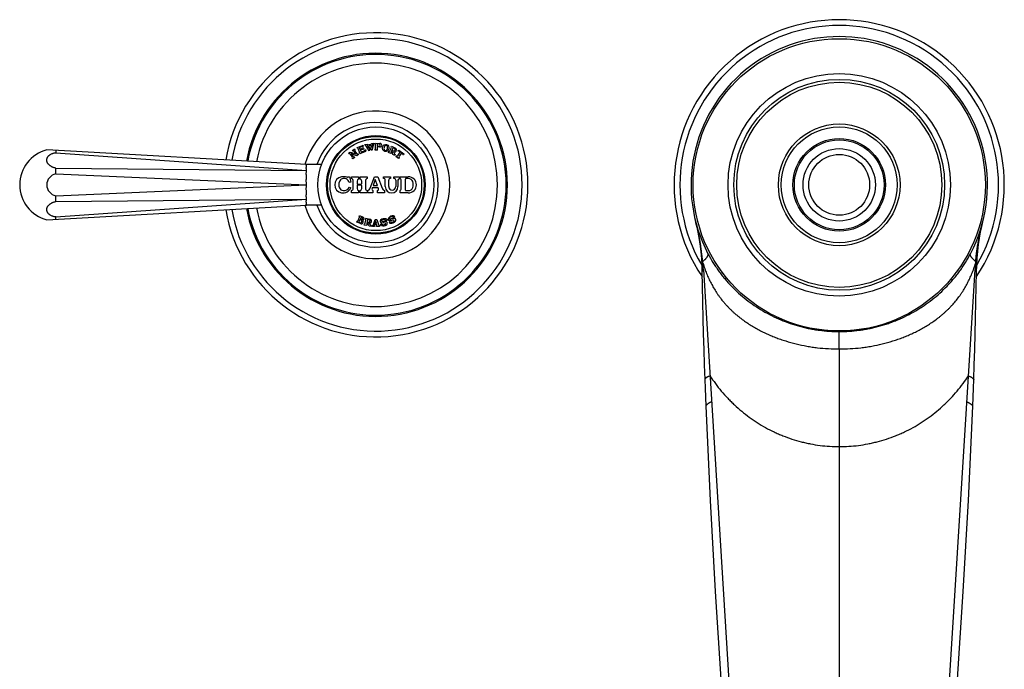
# Model space of a CAD drawing. Units: inches. Extents: x -0.5 to 22.6, y 1.9 to 13.1.
# Drawn here: x -0.5 to 8, y 7.5 to 13.1 of the extents above; entities that cross this region are included whole.
import ezdxf

# ---------------------------------------------------------------- set-up
doc = ezdxf.new("R2010")
doc.units = ezdxf.units.IN
doc.header["$LTSCALE"] = 1.21
doc.header["$MEASUREMENT"] = 0
doc.layers.get('0').update_dxf_attribs({"linetype": 'CONTINUOUS'})

msp = doc.modelspace()

# ---------------------------------------------------------------- linework, layer by layer
at = {"color": 7, "linetype": 'Continuous'}
for p, q in [((2.4041, 11.9853), (2.4422, 12.0007)), ((2.4064, 11.9798), (2.4041, 11.9853)), ((2.4465, 11.9928), (2.4253, 11.9842)), ((2.4588, 11.9995), (2.4558, 11.9943)), ((2.4705, 12.0105), (2.4962, 12.0146)), ((2.4715, 12.0046), (2.4705, 12.0105)), ((2.5054, 11.9553), (2.4771, 12.002)), ((2.4933, 12.0003), (2.5052, 11.9807)), ((2.4962, 12.0146), (2.4972, 12.0087)), ((2.5052, 11.9807), (2.5129, 12.0135)), ((2.5131, 11.9881), (2.5054, 11.9553)), ((2.5129, 12.0135), (2.5303, 11.9847)), ((2.5305, 11.9593), (2.5131, 11.9881)), ((2.5284, 12.0197), (2.5466, 12.0226)), ((2.5293, 12.0138), (2.5284, 12.0197)), ((2.5303, 11.9847), (2.5356, 12.007)), ((2.543, 12.0125), (2.5305, 11.9593)), ((2.5466, 12.0226), (2.5475, 12.0167)), ((2.56, 12.0165), (2.5602, 12.0225)), ((2.5602, 12.0225), (2.6002, 12.0208)), ((2.5612, 11.9766), (2.5628, 12.0112)), ((2.5758, 11.9888), (2.5752, 11.976)), ((2.5769, 12.0145), (2.5762, 11.9971)), ((2.5988, 11.9888), (2.5768, 11.9897)), ((2.5771, 11.996), (2.5924, 11.9954)), ((2.5932, 12.0147), (2.578, 12.0154)), ((2.6968, 11.9912), (2.6995, 11.9966)), ((2.6995, 11.9966), (2.7336, 11.9799)), ((1.9646, 11.838), (-0.2759, 11.9655)), ((-0.1974, 11.961), (-0.1974, 11.9402)), ((-0.1974, 11.9402), (1.9646, 11.7867)), ((2.3293, 11.9358), (2.3431, 11.9458)), ((2.3334, 11.9301), (2.3293, 11.9358)), ((2.3431, 11.9458), (2.3939, 11.9303)), ((2.3607, 11.9062), (2.3461, 11.9262)), ((2.3509, 11.9298), (2.3655, 11.9097)), ((2.4017, 11.9143), (2.3509, 11.9298)), ((2.3625, 11.9599), (2.3803, 11.9728)), ((2.3666, 11.9542), (2.3625, 11.9599)), ((2.3823, 11.9002), (2.3646, 11.8872)), ((2.3782, 11.9058), (2.3823, 11.9002)), ((2.3939, 11.9303), (2.3793, 11.9503)), ((2.3803, 11.9728), (2.3844, 11.9671)), ((2.3841, 11.9539), (2.3987, 11.9338)), ((2.4155, 11.9243), (2.4017, 11.9143)), ((2.4241, 11.944), (2.4111, 11.9761)), ((2.4114, 11.9299), (2.4155, 11.9243)), ((2.4266, 11.9297), (2.4232, 11.938)), ((2.4236, 11.9803), (2.427, 11.9719)), ((2.4748, 11.9492), (2.4266, 11.9297)), ((2.4296, 11.9708), (2.4481, 11.9783)), ((2.4322, 11.9589), (2.4364, 11.9487)), ((2.4487, 11.9688), (2.4339, 11.9628)), ((2.4403, 11.9471), (2.4579, 11.9542)), ((2.454, 11.982), (2.4568, 11.9808)), ((2.4568, 11.9808), (2.4599, 11.9733)), ((2.4599, 11.9733), (2.4587, 11.9705)), ((2.471, 11.966), (2.477, 11.9652)), ((2.477, 11.9652), (2.4748, 11.9492)), ((2.5576, 11.9626), (2.558, 11.9715)), ((2.5776, 11.9617), (2.5576, 11.9626)), ((2.5776, 11.9617), (2.578, 11.9707)), ((2.6732, 11.9427), (2.6771, 11.9508)), ((2.6947, 11.9321), (2.6732, 11.9427)), ((2.6862, 11.9569), (2.6976, 11.9802)), ((2.6987, 11.9402), (2.6947, 11.9321)), ((2.7, 11.9554), (2.6979, 11.9512)), ((2.7036, 11.9547), (2.7013, 11.9559)), ((2.7129, 11.9818), (2.7036, 11.9628)), ((2.704, 11.9614), (2.7147, 11.9562)), ((2.7118, 11.9238), (2.7042, 11.9541)), ((2.7271, 11.9164), (2.7118, 11.9238)), ((2.7249, 11.9771), (2.7142, 11.9823)), ((2.7157, 11.9488), (2.7262, 11.9292)), ((2.731, 11.9245), (2.7271, 11.9164)), ((2.7384, 11.9066), (2.7439, 11.9137)), ((2.7589, 11.8906), (2.7384, 11.9066)), ((2.756, 11.9185), (2.7757, 11.9438)), ((2.7569, 11.9579), (2.7643, 11.9625)), ((2.7574, 11.9539), (2.7569, 11.9579)), ((2.7643, 11.9625), (2.8069, 11.9292)), ((2.786, 11.9358), (2.7662, 11.9105)), ((2.7756, 11.9452), (2.7682, 11.9509)), ((2.7947, 11.9302), (2.7874, 11.936)), ((2.8042, 11.921), (2.8002, 11.9205)), ((2.8069, 11.9292), (2.8042, 11.921)), ((2.0964, 11.838), (1.9646, 11.838)), ((2.3646, 11.8872), (2.3604, 11.8929)), ((2.7644, 11.8977), (2.7589, 11.8906)), ((-0.1974, 11.8072), (1.9646, 11.7867)), ((-0.1974, 11.757), (-0.1974, 11.8072)), ((-0.1974, 11.757), (1.9646, 11.663)), ((2.3216, 11.733), (2.3366, 11.733)), ((2.3366, 11.733), (2.3496, 11.6871)), ((2.3546, 11.718), (2.3546, 11.733)), ((2.3546, 11.733), (2.4146, 11.733)), ((2.4146, 11.733), (2.4146, 11.7123)), ((2.4296, 11.7123), (2.4296, 11.733)), ((2.4296, 11.733), (2.4896, 11.733)), ((2.4896, 11.733), (2.4896, 11.718)), ((2.5161, 11.6341), (2.5521, 11.733)), ((2.5521, 11.733), (2.5821, 11.733)), ((2.5821, 11.733), (2.6181, 11.6341)), ((2.6296, 11.718), (2.6296, 11.733)), ((2.6296, 11.733), (2.6916, 11.733)), ((2.6916, 11.733), (2.6916, 11.718)), ((2.7196, 11.718), (2.7196, 11.733)), ((2.7196, 11.733), (2.7696, 11.733)), ((2.7696, 11.733), (2.7696, 11.716)), ((2.7746, 11.718), (2.7746, 11.733)), ((2.7746, 11.733), (2.8446, 11.733)), ((-0.1974, 11.569), (1.9646, 11.663)), ((2.3496, 11.6871), (2.3351, 11.683)), ((2.3691, 11.6322), (2.3691, 11.6937)), ((2.4021, 11.6937), (2.4021, 11.6737)), ((2.4021, 11.655), (2.4021, 11.6322)), ((2.4071, 11.6687), (2.4371, 11.6687)), ((2.4371, 11.66), (2.4071, 11.66)), ((2.4421, 11.6737), (2.4421, 11.6937)), ((2.4421, 11.6322), (2.4421, 11.655)), ((2.4751, 11.6937), (2.4751, 11.6322)), ((2.5591, 11.7084), (2.5407, 11.658)), ((2.5407, 11.658), (2.5774, 11.658)), ((2.5774, 11.658), (2.5591, 11.7084)), ((2.6456, 11.648), (2.6456, 11.702)), ((2.6756, 11.648), (2.6756, 11.702)), ((2.7356, 11.702), (2.7356, 11.648)), ((2.7556, 11.702), (2.7556, 11.648)), ((2.7826, 11.6262), (2.7826, 11.7047)), ((2.8196, 11.618), (2.8196, 11.713)), ((2.8446, 11.718), (2.8246, 11.718)), ((-0.1974, 11.5187), (-0.1974, 11.569)), ((2.336, 11.643), (2.3496, 11.6365)), ((2.3546, 11.593), (2.3546, 11.613)), ((2.4146, 11.593), (2.3546, 11.593)), ((2.4146, 11.6137), (2.4146, 11.593)), ((2.4296, 11.593), (2.4296, 11.6137)), ((2.4896, 11.593), (2.4296, 11.593)), ((2.4896, 11.613), (2.4896, 11.593)), ((2.4946, 11.593), (2.4946, 11.613)), ((2.5396, 11.593), (2.4946, 11.593)), ((2.5335, 11.638), (2.5313, 11.6319)), ((2.5847, 11.638), (2.5335, 11.638)), ((2.5396, 11.613), (2.5396, 11.593)), ((2.5786, 11.593), (2.5786, 11.613)), ((2.6396, 11.593), (2.5786, 11.593)), ((2.5869, 11.6319), (2.5847, 11.638)), ((2.6396, 11.613), (2.6396, 11.593)), ((2.7746, 11.593), (2.7746, 11.613)), ((2.8446, 11.593), (2.7746, 11.593)), ((2.8246, 11.613), (2.8446, 11.613)), ((-0.2759, 11.3605), (1.9646, 11.488)), ((-0.1974, 11.5187), (1.9646, 11.5392)), ((-0.1974, 11.3858), (1.9646, 11.5392)), ((2.0964, 11.488), (1.9646, 11.488)), ((2.4218, 11.3916), (2.4243, 11.397)), ((2.4243, 11.397), (2.454, 11.3838)), ((2.722, 11.3964), (2.7261, 11.3819)), ((-0.1974, 11.3649), (-0.1974, 11.3858)), ((2.3999, 11.3422), (2.4035, 11.3504)), ((2.4312, 11.3283), (2.3999, 11.3422)), ((2.4108, 11.3545), (2.4237, 11.3834)), ((2.4268, 11.3609), (2.4187, 11.3426)), ((2.4197, 11.34), (2.4279, 11.3363)), ((2.4377, 11.3582), (2.4294, 11.3619)), ((2.437, 11.3837), (2.4309, 11.37)), ((2.4319, 11.3674), (2.4378, 11.3647)), ((2.4455, 11.3821), (2.4396, 11.3847)), ((2.4643, 11.3162), (2.4662, 11.325)), ((2.4878, 11.3112), (2.4643, 11.3162)), ((2.4735, 11.3332), (2.4789, 11.3586)), ((2.4755, 11.3691), (2.4768, 11.3749)), ((2.4768, 11.3749), (2.5139, 11.367)), ((2.4872, 11.3351), (2.4862, 11.3305)), ((2.4896, 11.3201), (2.4878, 11.3112)), ((2.4909, 11.3353), (2.4884, 11.3358)), ((2.4933, 11.3638), (2.4889, 11.3431)), ((2.4897, 11.3419), (2.5013, 11.3395)), ((2.5063, 11.3073), (2.4916, 11.3348)), ((2.5062, 11.3621), (2.4945, 11.3646)), ((2.504, 11.3325), (2.519, 11.316)), ((2.523, 11.3038), (2.5063, 11.3073)), ((2.5248, 11.3126), (2.523, 11.3038)), ((2.5346, 11.303), (2.5346, 11.312)), ((2.5438, 11.321), (2.5591, 11.363)), ((2.5505, 11.322), (2.5497, 11.3197)), ((2.5732, 11.322), (2.5505, 11.322)), ((2.5536, 11.312), (2.5536, 11.303)), ((2.5618, 11.353), (2.5538, 11.331)), ((2.5538, 11.331), (2.5699, 11.331)), ((2.5591, 11.363), (2.5721, 11.363)), ((2.5699, 11.331), (2.5618, 11.353)), ((2.5701, 11.303), (2.5701, 11.312)), ((2.5721, 11.363), (2.5873, 11.321)), ((2.574, 11.3197), (2.5732, 11.322)), ((2.5966, 11.312), (2.5966, 11.303)), ((2.6078, 11.3266), (2.6138, 11.3269)), ((2.6086, 11.3116), (2.6078, 11.3266)), ((2.6588, 11.3528), (2.6528, 11.3525)), ((2.658, 11.3678), (2.6588, 11.3528)), ((2.6823, 11.345), (2.6881, 11.3466)), ((2.6865, 11.3305), (2.6823, 11.345)), ((2.7261, 11.3819), (2.7204, 11.3803)), ((5.3221, 11.3574), (5.3224, 11.356)), ((5.324, 11.3495), (5.324, 11.3494)), ((5.3274, 11.3364), (5.328, 11.3341)), ((7.8002, 11.3307), (7.8011, 11.3342)), ((7.8007, 11.3305), (7.8029, 11.34)), ((7.8029, 11.34), (7.805, 11.3488)), ((7.8074, 11.3587), (7.8071, 11.3576)), ((2.5536, 11.303), (2.5346, 11.303)), ((2.5966, 11.303), (2.5701, 11.303)), ((5.3919, 10.9336), (5.7729, 4.7764)), ((7.3562, 4.7764), (7.7372, 10.9337))]:
    msp.add_line(p, q, dxfattribs=at)
at = {"color": 9, "linetype": 'Continuous'}
for q in [(6.5646, 10.3964), (6.5646, 2.0835)]:
    msp.add_line((6.5646, 10.2465), q, dxfattribs=at)
at = {"color": 7, "linetype": 'Continuous'}
for points in [[(5.3224, 11.356), (5.3389, 11.2822), (5.3527, 11.2078), (5.3636, 11.1329), (5.3718, 11.0577), (5.3771, 10.9822), (5.3796, 10.9084)], [(7.7495, 10.9084), (7.7514, 10.9695), (7.7552, 11.031), (7.7606, 11.0904), (7.7674, 11.1476), (7.7756, 11.2026), (7.7849, 11.2552), (7.7949, 11.3047), (7.8008, 11.3305)], [(7.805, 11.3488), (7.8069, 11.3565), (7.8071, 11.3575)], [(5.3796, 10.9084), (5.3816, 10.79), (5.3843, 10.6507), (5.3874, 10.513), (5.3909, 10.3771), (5.3947, 10.243), (5.3988, 10.111), (5.4032, 9.9829)], [(7.7259, 9.9829), (7.7303, 10.1108), (7.7344, 10.2427), (7.7382, 10.3767), (7.7417, 10.5125), (7.7448, 10.6501), (7.7475, 10.7893), (7.7495, 10.9084)], [(5.4032, 9.9829), (5.406, 9.9081), (5.409, 9.8298), (5.4121, 9.7516)], [(7.717, 9.7516), (7.7202, 9.8297), (7.7232, 9.908), (7.7259, 9.9829)], [(5.4121, 9.7516), (5.4498, 8.9394), (5.4941, 8.1537), (5.5424, 7.397), (5.5929, 6.6696), (5.6439, 5.9709), (5.6941, 5.3004), (5.7423, 4.6588)], [(7.3869, 4.6588), (7.435, 5.3002), (7.4852, 5.9708), (7.5362, 6.6694), (7.5867, 7.3969), (7.6351, 8.1536), (7.6793, 8.9392), (7.717, 9.7516)]]:
    msp.add_lwpolyline(points, dxfattribs=at)
at = {"color": 9, "linetype": 'Continuous'}
for centre, radius in [((6.5646, 11.663), 1.2612), ((6.5646, 11.663), 0.91), ((6.5646, 11.663), 0.525), ((2.5646, 11.663), 0.3951), ((6.5646, 11.663), 0.3875)]:
    msp.add_circle(centre, radius, dxfattribs=at)
at = {"color": 7, "linetype": 'Continuous'}
for centre, radius in [((6.5646, 11.663), 0.96), ((6.5646, 11.663), 0.885), ((2.5646, 11.663), 0.5), ((6.5646, 11.663), 0.5), ((2.5646, 11.663), 0.425), ((2.5646, 11.663), 0.4175), ((6.5646, 11.663), 0.4), ((6.5646, 11.663), 0.3125), ((6.5646, 11.663), 0.2625)]:
    msp.add_circle(centre, radius, dxfattribs=at)
for centre, radius, start, end in [((6.5646, 11.663), 1.425, 326.23137, 213.76861), ((6.5646, 11.663), 1.375, 329.69051, 210.29357), ((2.5646, 11.663), 1.3125, 189.40948, 170.59052), ((2.5646, 11.663), 1.2625, 189.65427, 170.34573), ((6.5646, 11.663), 1.2795, 332.31906, 207.68097), ((2.5646, 11.663), 1.125, 190.44025, 169.55975), ((2.5646, 11.663), 1.05, 190.95612, 169.04388), ((2.5646, 11.663), 0.6375, 196.00547, 163.99453), ((2.5646, 11.663), 0.5375, 199.00962, 160.99038), ((2.4493, 11.9831), 0.019, 59.97987, 112), ((2.4548, 11.9724), 0.022, 87.38002, 112), ((2.4723, 11.9991), 0.00554, 31.2095, 99), ((2.498, 12.0032), 0.00554, 99, 211.2095), ((2.5302, 12.0083), 0.00554, 346.7905, 99), ((2.5484, 12.0112), 0.00554, 99, 166.7905), ((2.5568, 12.0114), 0.006, 357.5, 57.5), ((2.5768, 11.9887), 0.001, 87.5, 177.5), ((2.5772, 11.997), 0.001, 177.5, 267.5), ((2.5779, 12.0144), 0.001, 87.5, 177.5), ((2.5928, 12.0051), 0.00969, 267.5, 87.5), ((2.5995, 12.0048), 0.016, 267.5, 87.5), ((2.6877, 11.985), 0.011, 334, 34), ((-0.1974, 11.663), 0.3125, 104.53985, 255.46015), ((2.3372, 11.9198), 0.011, 36, 110.17338), ((2.3518, 11.8997), 0.011, 321.82662, 36), ((2.3744, 11.9161), 0.011, 216, 290.17338), ((2.3704, 11.9439), 0.011, 36, 110.17338), ((2.393, 11.9603), 0.011, 141.82662, 216), ((2.4076, 11.9402), 0.011, 216, 290.17338), ((2.4055, 11.9738), 0.006, 22, 82), ((2.4185, 11.9417), 0.006, 322, 22), ((2.4264, 11.9814), 0.003, 112, 202), ((2.4288, 11.9727), 0.002, 202, 292), ((2.435, 11.9601), 0.003, 112, 202), ((2.4391, 11.9499), 0.003, 202, 292), ((2.4455, 11.9848), 0.007, 292, 328.8699), ((2.4532, 11.9577), 0.012, 75.1301, 112), ((2.4532, 11.9801), 0.002, 67, 148.8699), ((2.4568, 11.9712), 0.002, 255.1301, 337), ((2.4481, 11.9783), 0.026, 292, 331.71514), ((2.5553, 11.9769), 0.006, 297.5, 357.5), ((2.5812, 11.9757), 0.006, 177.5, 237.5), ((2.6763, 11.9617), 0.011, 274, 334), ((2.7078, 11.9464), 0.011, 154, 214), ((2.7009, 11.955), 0.001, 64, 154), ((2.7045, 11.9623), 0.001, 154, 244), ((2.7032, 11.9538), 0.001, 14.1778, 64), ((2.7138, 11.9814), 0.001, 64, 154), ((2.7198, 11.9666), 0.0116, 244, 64), ((2.7257, 11.9638), 0.018, 236.01644, 64), ((2.7359, 11.9343), 0.011, 208.06052, 244), ((2.7458, 11.9265), 0.013, 262, 322), ((2.7592, 11.9394), 0.0147, 52, 97), ((2.7765, 11.9025), 0.013, 142, 202), ((2.7749, 11.9444), 0.001, 322, 52), ((2.7868, 11.9352), 0.001, 52, 142), ((2.7857, 11.9187), 0.0147, 7, 52), ((-0.1804, 11.663), 0.0955, 100.27242, 180.04051), ((2.2793, 11.6628), 0.0697, 100.01729, 259.98271), ((2.2846, 11.633), 0.1, 72.24721, 100.01729), ((2.3166, 11.733), 0.005, 252.24721, 360), ((2.8446, 11.663), 0.07, 270, 90), ((-0.1804, 11.6629), 0.0955, 179.95948, 259.72758), ((2.3146, 11.6643), 0.07, 157.82749, 202.17251), ((2.2903, 11.6742), 0.0438, 65.84028, 157.82749), ((2.2883, 11.6697), 0.0487, 15.80899, 65.84028), ((2.3416, 11.6937), 0.0275, 0, 61.7976), ((2.4221, 11.6937), 0.02, 112.02431, 180), ((2.4071, 11.6737), 0.005, 180, 270), ((2.4071, 11.655), 0.005, 90, 180), ((2.4221, 11.6937), 0.02, 0, 67.97569), ((2.4371, 11.6737), 0.005, 270, 360), ((2.4371, 11.655), 0.005, 0, 90), ((2.5026, 11.6937), 0.0275, 118.2024, 180), ((2.6296, 11.702), 0.016, 0, 90), ((2.7006, 11.648), 0.055, 180, 360), ((2.6916, 11.702), 0.016, 90, 180), ((2.7056, 11.648), 0.03, 180, 360), ((2.7196, 11.702), 0.016, 0, 90), ((2.7696, 11.702), 0.014, 90, 180), ((2.7676, 11.7047), 0.015, 0, 62.18186), ((2.8246, 11.713), 0.005, 90, 180), ((2.8446, 11.678), 0.04, 18.20996, 90), ((2.8066, 11.6655), 0.08, 341.79004, 18.20996), ((2.2868, 11.653), 0.04, 202.17251, 263.37358), ((2.2805, 11.6696), 0.0766, 259.98271, 334.42037), ((2.2883, 11.6658), 0.0529, 263.37358, 334.42037), ((2.3491, 11.6322), 0.02, 285.96201, 360), ((2.4221, 11.6322), 0.02, 180, 247.97569), ((2.4221, 11.6322), 0.02, 292.02431, 360), ((2.4951, 11.6322), 0.02, 180, 254.03799), ((2.4832, 11.6461), 0.035, 288.96605, 340), ((2.5454, 11.6268), 0.015, 160, 247.31092), ((2.5728, 11.6268), 0.015, 292.68908, 20), ((2.6509, 11.6461), 0.035, 200, 251.03395), ((2.7676, 11.6262), 0.015, 297.81814, 360), ((2.8246, 11.618), 0.005, 180, 270), ((2.8446, 11.653), 0.04, 270, 341.79004), ((2.4173, 11.3862), 0.007, 336, 49.39845), ((2.7129, 11.347), 0.049, 85.2069, 144.7931), ((2.7181, 11.4098), 0.014, 265.2069, 286), ((2.4044, 11.3574), 0.007, 262.60155, 336), ((2.4205, 11.3418), 0.002, 156, 246), ((2.4286, 11.3601), 0.002, 66, 156), ((2.4328, 11.3473), 0.012, 246, 66), ((2.4327, 11.3692), 0.002, 156, 246), ((2.4384, 11.3445), 0.0177, 246, 42.51941), ((2.4388, 11.3829), 0.002, 66, 156), ((2.4417, 11.3734), 0.0095, 246, 66), ((2.4481, 11.3706), 0.0145, 283.52351, 66), ((2.4628, 11.3355), 0.011, 288, 348), ((2.4682, 11.3609), 0.011, 348, 48), ((2.497, 11.3282), 0.011, 168, 228), ((2.4882, 11.3349), 0.001, 78, 168), ((2.4899, 11.3429), 0.001, 168, 258), ((2.4907, 11.3343), 0.001, 28.1778, 78), ((2.4943, 11.3636), 0.001, 78, 168), ((2.5037, 11.3508), 0.0116, 258, 78), ((2.5102, 11.3494), 0.018, 250.01644, 78), ((2.5271, 11.3233), 0.011, 222.06052, 258), ((2.5297, 11.3262), 0.015, 288.90546, 340), ((2.5554, 11.3177), 0.006, 160, 252.62428), ((2.5683, 11.3177), 0.006, 287.37572, 20), ((2.6014, 11.3262), 0.015, 200, 251.09454), ((2.614, 11.3486), 0.013, 131.7931, 243.9826), ((2.638, 11.3218), 0.049, 72.2069, 131.7931), ((2.6093, 11.2977), 0.014, 76.21464, 93), ((2.6269, 11.3695), 0.06, 256.21464, 301.47122), ((2.6325, 11.3435), 0.025, 221.64646, 305.57818), ((2.6318, 11.3389), 0.025, 33.02317, 118.2602), ((2.6572, 11.3818), 0.014, 252.2069, 273), ((2.6504, 11.3311), 0.015, 301.47122, 61.61964), ((2.6835, 11.3678), 0.013, 144.7931, 256.9826), ((2.703, 11.3623), 0.025, 46.02317, 131.2602), ((2.6903, 11.3171), 0.014, 89.21464, 106), ((2.7026, 11.367), 0.025, 234.64646, 318.57818), ((2.6914, 11.3911), 0.06, 269.21464, 314.47122), ((2.7229, 11.359), 0.015, 314.47122, 74.61964), ((3.0757, 10.7853), 2.321, 4.94208, 5.34759), ((3.2782, 10.8028), 2.1177, 3.54041, 4.94214), ((9.8479, 10.8032), 2.1147, 175.06237, 176.46741), ((10.0386, 10.7868), 2.3061, 174.65605, 175.06579)]:
    msp.add_arc(centre, radius, start, end, dxfattribs=at)
at = {"color": 9, "linetype": 'Continuous'}
msp.add_arc((2.5646, 11.663), 1.1355, 190.37355, 169.62645, dxfattribs=at)
at = {"color": 7, "linetype": 'Continuous'}
for points, knots in [([(2.6767, 11.9735), (2.6745, 11.9654), (2.666, 11.9516), (2.6412, 11.9491), (2.6211, 11.9637), (2.6204, 11.9799), (2.6226, 11.988)], [0, 0, 0, 0, 0.271807, 0.499662, 0.727528, 1, 1, 1, 1]), ([(2.6226, 11.988), (2.6248, 11.9962), (2.6335, 12.0099), (2.6582, 12.0124), (2.6784, 11.9978), (2.6789, 11.9817), (2.6767, 11.9735)], [0, 0, 0, 0, 0.272468, 0.500305, 0.728193, 1, 1, 1, 1]), ([(2.6351, 11.9847), (2.6335, 11.979), (2.632, 11.9689), (2.6435, 11.9578), (2.6592, 11.9615), (2.6625, 11.9713), (2.664, 11.9769)], [0, 0, 0, 0, 0.287196, 0.50077, 0.714345, 1, 1, 1, 1]), ([(2.664, 11.9769), (2.6655, 11.9826), (2.6675, 11.9927), (2.6559, 12.0038), (2.6403, 11.9999), (2.6366, 11.9903), (2.6351, 11.9847)], [0, 0, 0, 0, 0.285655, 0.49923, 0.712804, 1, 1, 1, 1]), ([(-0.1974, 11.8072), (-0.2028, 11.8081), (-0.2108, 11.81), (-0.2211, 11.8134), (-0.2308, 11.8174), (-0.2399, 11.8223), (-0.2481, 11.828), (-0.2537, 11.8325), (-0.2588, 11.8374), (-0.2632, 11.8425), (-0.2671, 11.8479), (-0.2702, 11.8535), (-0.2727, 11.8592), (-0.2746, 11.865), (-0.2756, 11.8709), (-0.276, 11.8768), (-0.2756, 11.8827), (-0.2746, 11.8885), (-0.2728, 11.8942), (-0.2702, 11.8998), (-0.2671, 11.9051), (-0.2632, 11.9102), (-0.2588, 11.9149), (-0.2537, 11.9194), (-0.2481, 11.9235), (-0.2398, 11.9286), (-0.2307, 11.9327), (-0.2211, 11.9359), (-0.2108, 11.9385), (-0.2028, 11.9397), (-0.1974, 11.9402)], [0, 0, 0, 0, 0.073392, 0.109478, 0.144983, 0.213786, 0.246959, 0.279218, 0.310533, 0.340902, 0.37035, 0.398935, 0.426748, 0.453912, 0.480579, 0.506924, 0.53314, 0.559424, 0.585974, 0.612969, 0.640571, 0.66891, 0.698088, 0.728173, 0.759199, 0.791174, 0.857803, 0.892389, 0.927695, 1, 1, 1, 1]), ([(1.9646, 11.7867), (1.9646, 11.7887), (1.9645, 11.7916), (1.9645, 11.7955), (1.9645, 11.7991), (1.9644, 11.8034), (1.9644, 11.8084), (1.9644, 11.8129), (1.9645, 11.8165), (1.9645, 11.8192), (1.9645, 11.8211), (1.9646, 11.8229), (1.9646, 11.8246), (1.9646, 11.8262), (1.9645, 11.8277), (1.9645, 11.8291), (1.9645, 11.8304), (1.9644, 11.8316), (1.9644, 11.8327), (1.9644, 11.8337), (1.9644, 11.8346), (1.9644, 11.8354), (1.9644, 11.8359), (1.9644, 11.8364), (1.9644, 11.8366), (1.9644, 11.8369), (1.9645, 11.8371), (1.9645, 11.8373), (1.9645, 11.8375), (1.9645, 11.8376), (1.9645, 11.8377), (1.9645, 11.8378), (1.9645, 11.8378), (1.9646, 11.8379), (1.9646, 11.8379), (1.9646, 11.8379), (1.9646, 11.8379), (1.9646, 11.838), (1.9646, 11.838), (1.9646, 11.838), (1.9646, 11.838), (1.9646, 11.838), (1.9646, 11.838)], [0, 0, 0, 0, 0.115519, 0.171022, 0.224964, 0.328042, 0.424512, 0.514147, 0.596733, 0.63532, 0.67207, 0.706959, 0.739967, 0.771074, 0.800267, 0.827527, 0.852836, 0.876176, 0.897534, 0.916894, 0.934245, 0.94958, 0.962891, 0.968787, 0.974176, 0.979057, 0.98343, 0.987295, 0.99065, 0.993495, 0.995829, 0.996803, 0.997649, 0.998365, 0.998953, 0.99941, 0.99959, 0.999738, 0.999852, 0.999934, 0.999984, 1, 1, 1, 1]), ([(1.9646, 11.663), (1.9646, 11.6658), (1.9645, 11.6701), (1.9645, 11.6758), (1.9645, 11.6815), (1.9644, 11.6872), (1.9644, 11.6929), (1.9644, 11.6978), (1.9644, 11.7034), (1.9644, 11.7096), (1.9645, 11.7158), (1.9645, 11.7219), (1.9646, 11.7269), (1.9646, 11.7309), (1.9646, 11.7348), (1.9645, 11.7397), (1.9645, 11.7454), (1.9644, 11.751), (1.9644, 11.7583), (1.9644, 11.767), (1.9645, 11.7771), (1.9646, 11.7836), (1.9646, 11.7867)], [0, 0, 0, 0, 0.069388, 0.104035, 0.138617, 0.207507, 0.241775, 0.275897, 0.326764, 0.377187, 0.427099, 0.476433, 0.525121, 0.549201, 0.573096, 0.620296, 0.666655, 0.71211, 0.7566, 0.842445, 0.923726, 1, 1, 1, 1]), ([(1.9646, 11.5392), (1.9646, 11.5413), (1.9645, 11.5444), (1.9645, 11.5487), (1.9645, 11.5531), (1.9644, 11.5576), (1.9644, 11.5622), (1.9644, 11.5664), (1.9644, 11.5712), (1.9644, 11.5767), (1.9645, 11.5824), (1.9645, 11.5882), (1.9646, 11.593), (1.9646, 11.597), (1.9646, 11.601), (1.9645, 11.6061), (1.9645, 11.6122), (1.9644, 11.6184), (1.9644, 11.6268), (1.9644, 11.6373), (1.9645, 11.6501), (1.9646, 11.6587), (1.9646, 11.663)], [0, 0, 0, 0, 0.05027, 0.076274, 0.102834, 0.157555, 0.185685, 0.214306, 0.258119, 0.302938, 0.348701, 0.395348, 0.442813, 0.466833, 0.491033, 0.539944, 0.589478, 0.639568, 0.690146, 0.792493, 0.895965, 1, 1, 1, 1]), ([(-0.1974, 11.3858), (-0.2028, 11.3862), (-0.2108, 11.3874), (-0.2211, 11.3901), (-0.2307, 11.3932), (-0.2398, 11.3974), (-0.2481, 11.4024), (-0.2537, 11.4065), (-0.2588, 11.411), (-0.2632, 11.4158), (-0.2671, 11.4208), (-0.2702, 11.4262), (-0.2728, 11.4317), (-0.2746, 11.4374), (-0.2756, 11.4432), (-0.276, 11.4491), (-0.2756, 11.455), (-0.2746, 11.4609), (-0.2727, 11.4667), (-0.2702, 11.4724), (-0.2671, 11.478), (-0.2632, 11.4834), (-0.2588, 11.4885), (-0.2537, 11.4934), (-0.2481, 11.498), (-0.2399, 11.5037), (-0.2308, 11.5085), (-0.2211, 11.5125), (-0.2108, 11.5159), (-0.2028, 11.5178), (-0.1974, 11.5187)], [0, 0, 0, 0, 0.072305, 0.107611, 0.142197, 0.208826, 0.240801, 0.271827, 0.301912, 0.33109, 0.359429, 0.387031, 0.414026, 0.440576, 0.46686, 0.493076, 0.519421, 0.546088, 0.573252, 0.601065, 0.62965, 0.659098, 0.689467, 0.720782, 0.753041, 0.786214, 0.855017, 0.890522, 0.926608, 1, 1, 1, 1]), ([(1.9646, 11.488), (1.9646, 11.488), (1.9646, 11.488), (1.9646, 11.488), (1.9646, 11.488), (1.9646, 11.488), (1.9646, 11.488), (1.9646, 11.488), (1.9646, 11.488), (1.9646, 11.4881), (1.9645, 11.4881), (1.9645, 11.4881), (1.9645, 11.4882), (1.9645, 11.4883), (1.9645, 11.4884), (1.9645, 11.4886), (1.9645, 11.4888), (1.9644, 11.489), (1.9644, 11.4893), (1.9644, 11.4896), (1.9644, 11.49), (1.9644, 11.4906), (1.9644, 11.4914), (1.9644, 11.4923), (1.9644, 11.4932), (1.9644, 11.4943), (1.9645, 11.496), (1.9645, 11.4983), (1.9646, 11.5008), (1.9646, 11.503), (1.9645, 11.5048), (1.9645, 11.5067), (1.9645, 11.5094), (1.9644, 11.513), (1.9644, 11.5176), (1.9644, 11.5225), (1.9645, 11.5298), (1.9646, 11.5354), (1.9646, 11.5392)], [0, 0, 0, 0, 0.000016, 0.000066, 0.000148, 0.000262, 0.00041, 0.00059, 0.001047, 0.001635, 0.002351, 0.003197, 0.004171, 0.006505, 0.00935, 0.012705, 0.01657, 0.020943, 0.025824, 0.031213, 0.037109, 0.05042, 0.065755, 0.083106, 0.102466, 0.123824, 0.147164, 0.199733, 0.260033, 0.29304, 0.32793, 0.36468, 0.403267, 0.485853, 0.575488, 0.671958, 0.775036, 1, 1, 1, 1]), ([(2.647, 11.3232), (2.6495, 11.325), (2.6532, 11.332), (2.6345, 11.3356), (2.6205, 11.3324), (2.6131, 11.3346), (2.6083, 11.3369)], [0, 0, 0, 0, 0.127229, 0.475376, 0.753799, 1, 1, 1, 1]), ([(2.62, 11.3609), (2.615, 11.3582), (2.6108, 11.3521), (2.6213, 11.3474), (2.6333, 11.3494), (2.6442, 11.3504), (2.6531, 11.3468), (2.6576, 11.3443)], [0, 0, 0, 0, 0.195111, 0.290677, 0.511893, 0.819922, 1, 1, 1, 1]), ([(2.6865, 11.3811), (2.6822, 11.3773), (2.6795, 11.3705), (2.6909, 11.3683), (2.7021, 11.3729), (2.7125, 11.3764), (2.7219, 11.3748), (2.7269, 11.3734)], [0, 0, 0, 0, 0.195111, 0.290677, 0.511893, 0.819922, 1, 1, 1, 1]), ([(2.7213, 11.3505), (2.7234, 11.3528), (2.7254, 11.3605), (2.7063, 11.3597), (2.6934, 11.3534), (2.6857, 11.3539), (2.6805, 11.3551)], [0, 0, 0, 0, 0.127229, 0.475376, 0.753799, 1, 1, 1, 1]), ([(5.3866, 11.0016), (5.384, 11.0299), (5.3792, 11.0722), (5.3711, 11.1283), (5.362, 11.1839), (5.3484, 11.2526), (5.3352, 11.3071), (5.328, 11.3341)], [0, 0, 0, 0, 0.252468, 0.377992, 0.503047, 0.751962, 1, 1, 1, 1]), ([(7.7425, 11.0016), (7.7438, 11.0156), (7.7467, 11.0436), (7.7518, 11.0855), (7.7578, 11.1271), (7.7645, 11.1683), (7.7721, 11.2093), (7.7806, 11.2501), (7.7899, 11.2905), (7.7967, 11.3174), (7.8002, 11.3307)], [0, 0, 0, 0, 0.126446, 0.252436, 0.377947, 0.502988, 0.627576, 0.751845, 0.875971, 1, 1, 1, 1]), ([(5.4315, 11.0686), (5.4449, 11.043), (5.4663, 11.0055), (5.4976, 10.957), (5.5223, 10.9216), (5.5483, 10.887), (5.5755, 10.8534), (5.6039, 10.8208), (5.6432, 10.7786), (5.6951, 10.7285), (5.7613, 10.6727), (5.8311, 10.6216), (5.9041, 10.5752), (5.9801, 10.5338), (6.0588, 10.4975), (6.1396, 10.4666), (6.2085, 10.4454), (6.2644, 10.4312), (6.3067, 10.4219), (6.3492, 10.414), (6.4063, 10.4055), (6.4781, 10.3983), (6.5357, 10.3964), (6.5646, 10.3964)], [0, 0, 0, 0, 0.062471, 0.093711, 0.124951, 0.156192, 0.187435, 0.218679, 0.249926, 0.312414, 0.37491, 0.43741, 0.499913, 0.562419, 0.624927, 0.687435, 0.749944, 0.781203, 0.812462, 0.843721, 0.87498, 0.93749, 1, 1, 1, 1])]:
    msp.add_open_spline(points, degree=3, knots=knots, dxfattribs=at)
at = {"color": 9, "linetype": 'Continuous'}
for points, knots in [([(5.3866, 11.0016), (5.3887, 11.0034), (5.3929, 11.0069), (5.3988, 11.0121), (5.4043, 11.0173), (5.4093, 11.0224), (5.4139, 11.0273), (5.418, 11.032), (5.4217, 11.0366), (5.4248, 11.041), (5.4275, 11.0452), (5.4297, 11.0492), (5.4313, 11.0531), (5.4324, 11.0566), (5.433, 11.06), (5.4331, 11.0626), (5.4328, 11.0646), (5.4325, 11.066), (5.4321, 11.0673), (5.4317, 11.0682), (5.4315, 11.0686)], [0, 0, 0, 0, 0.097994, 0.19165, 0.28073, 0.365053, 0.444456, 0.518805, 0.588003, 0.652002, 0.710805, 0.764491, 0.813229, 0.857317, 0.897218, 0.933614, 0.950802, 0.96749, 0.983834, 1, 1, 1, 1]), ([(6.5646, 10.3964), (6.5934, 10.3964), (6.6511, 10.3983), (6.7229, 10.4055), (6.7799, 10.414), (6.8224, 10.4219), (6.8647, 10.4312), (6.9066, 10.4418), (6.9482, 10.4539), (6.9893, 10.4673), (7.03, 10.4821), (7.0835, 10.5036), (7.149, 10.5338), (7.2123, 10.5683), (7.2615, 10.5984), (7.3097, 10.6301), (7.3679, 10.6727), (7.4341, 10.7285), (7.4859, 10.7786), (7.5253, 10.8208), (7.5536, 10.8534), (7.5808, 10.887), (7.6068, 10.9216), (7.6316, 10.957), (7.6628, 11.0055), (7.6843, 11.043), (7.6977, 11.0686)], [0, 0, 0, 0, 0.062509, 0.125016, 0.156275, 0.187533, 0.218791, 0.25005, 0.281308, 0.312566, 0.343823, 0.375081, 0.437587, 0.500091, 0.531346, 0.562601, 0.6251, 0.687594, 0.750081, 0.781326, 0.81257, 0.843812, 0.875052, 0.906291, 0.93753, 1, 1, 1, 1]), ([(7.7425, 11.0016), (7.7404, 11.0034), (7.7363, 11.0069), (7.7303, 11.0122), (7.7249, 11.0173), (7.7198, 11.0224), (7.7152, 11.0273), (7.7111, 11.032), (7.7074, 11.0366), (7.7043, 11.041), (7.7016, 11.0452), (7.6995, 11.0493), (7.6978, 11.0531), (7.6967, 11.0566), (7.6961, 11.06), (7.6961, 11.0626), (7.6963, 11.0646), (7.6966, 11.066), (7.6971, 11.0673), (7.6974, 11.0682), (7.6977, 11.0686)], [0, 0, 0, 0, 0.097992, 0.191647, 0.280726, 0.365047, 0.444448, 0.518795, 0.587993, 0.65199, 0.710793, 0.764479, 0.813218, 0.857307, 0.89721, 0.933608, 0.950797, 0.967486, 0.983832, 1, 1, 1, 1]), ([(5.3881, 10.9852), (5.3928, 10.9704), (5.4027, 10.941), (5.4165, 10.9048), (5.4285, 10.8762), (5.4379, 10.855), (5.4478, 10.8341), (5.4617, 10.8066), (5.4803, 10.7729), (5.5006, 10.7402), (5.5179, 10.7147), (5.5358, 10.6897), (5.5547, 10.6654), (5.5746, 10.6419), (5.5899, 10.6247), (5.6058, 10.6079), (5.622, 10.5914), (5.6387, 10.5754), (5.6558, 10.5597), (5.6732, 10.5445), (5.691, 10.5297), (5.7092, 10.5152), (5.7339, 10.4965), (5.7655, 10.4741), (5.8046, 10.4489), (5.8448, 10.4252), (5.8859, 10.4031), (5.9279, 10.3825), (5.9706, 10.3635), (6.0139, 10.3459), (6.0579, 10.3298), (6.1172, 10.3103), (6.1925, 10.2895), (6.269, 10.2734), (6.3308, 10.2633), (6.3928, 10.2551), (6.4707, 10.2483), (6.5333, 10.2465), (6.5646, 10.2465)], [0, 0, 0, 0, 0.031256, 0.062436, 0.078, 0.093547, 0.109077, 0.124592, 0.155579, 0.186531, 0.202002, 0.217472, 0.248415, 0.263895, 0.279382, 0.294877, 0.31038, 0.325895, 0.341421, 0.356959, 0.37251, 0.388073, 0.403648, 0.434829, 0.466052, 0.497314, 0.528611, 0.559937, 0.59129, 0.622665, 0.654059, 0.685469, 0.748319, 0.811208, 0.842667, 0.87413, 0.937061, 1, 1, 1, 1]), ([(6.5646, 10.2465), (6.5958, 10.2465), (6.6584, 10.2483), (6.7364, 10.2551), (6.7984, 10.2633), (6.8601, 10.2734), (6.9366, 10.2895), (7.0119, 10.3103), (7.0712, 10.3298), (7.1152, 10.3459), (7.1586, 10.3635), (7.2012, 10.3825), (7.2432, 10.4031), (7.2843, 10.4252), (7.3245, 10.4489), (7.3636, 10.4741), (7.3952, 10.4965), (7.4199, 10.5152), (7.4381, 10.5296), (7.4559, 10.5445), (7.4733, 10.5597), (7.4904, 10.5753), (7.5071, 10.5914), (7.5233, 10.6078), (7.5444, 10.6303), (7.5697, 10.6593), (7.5933, 10.6897), (7.6112, 10.7147), (7.6285, 10.7401), (7.6447, 10.7663), (7.66, 10.793), (7.6745, 10.8202), (7.6915, 10.8549), (7.7099, 10.8975), (7.7265, 10.941), (7.7363, 10.9704), (7.741, 10.9852)], [0, 0, 0, 0, 0.062939, 0.125869, 0.157333, 0.188792, 0.25168, 0.31453, 0.34594, 0.377334, 0.408709, 0.440061, 0.471388, 0.502684, 0.533946, 0.565169, 0.59635, 0.611925, 0.627488, 0.643039, 0.658577, 0.674103, 0.689617, 0.705121, 0.720615, 0.751579, 0.782523, 0.797994, 0.813465, 0.844419, 0.859909, 0.87541, 0.906454, 0.937564, 0.968745, 1, 1, 1, 1]), ([(5.3796, 10.9084), (5.3796, 10.9084), (5.3796, 10.9084), (5.3796, 10.9084), (5.3796, 10.9084), (5.3796, 10.9084), (5.3796, 10.9084), (5.3796, 10.9084), (5.3796, 10.9085), (5.3796, 10.9085), (5.3797, 10.9085), (5.3797, 10.9086), (5.3798, 10.9087), (5.3798, 10.9088), (5.3799, 10.909), (5.3801, 10.9092), (5.3802, 10.9095), (5.3804, 10.9099), (5.3807, 10.9103), (5.381, 10.9109), (5.3815, 10.9118), (5.3822, 10.913), (5.3829, 10.9145), (5.3838, 10.9161), (5.3847, 10.918), (5.3857, 10.92), (5.3873, 10.9232), (5.3894, 10.9277), (5.3911, 10.9315), (5.3919, 10.9336)], [0, 0, 0, 0, 0.000074, 0.00017, 0.000375, 0.000698, 0.000905, 0.001142, 0.001706, 0.003196, 0.005171, 0.00763, 0.010575, 0.014007, 0.02233, 0.032603, 0.044831, 0.059018, 0.075166, 0.093281, 0.135424, 0.185477, 0.243466, 0.309418, 0.383363, 0.465331, 0.55537, 0.76035, 1, 1, 1, 1]), ([(7.7372, 10.9335), (7.7377, 10.9325), (7.7385, 10.9305), (7.7398, 10.9277), (7.7411, 10.925), (7.7423, 10.9225), (7.7433, 10.9201), (7.7443, 10.9179), (7.7453, 10.916), (7.7461, 10.9143), (7.7469, 10.9129), (7.7476, 10.9116), (7.7481, 10.9108), (7.7485, 10.9102), (7.7487, 10.9098), (7.7489, 10.9095), (7.7491, 10.9092), (7.7492, 10.9089), (7.7493, 10.9088), (7.7494, 10.9086), (7.7495, 10.9085), (7.7495, 10.9085), (7.7495, 10.9085), (7.7495, 10.9085), (7.7495, 10.9084), (7.7495, 10.9084), (7.7495, 10.9084), (7.7495, 10.9084), (7.7495, 10.9084), (7.7495, 10.9084), (7.7495, 10.9084), (7.7495, 10.9084)], [0, 0, 0, 0, 0.119414, 0.230777, 0.335897, 0.436078, 0.530174, 0.616283, 0.692935, 0.760207, 0.818524, 0.868245, 0.909615, 0.927238, 0.94286, 0.95652, 0.968258, 0.978115, 0.986131, 0.992339, 0.994763, 0.996729, 0.997539, 0.998232, 0.99881, 0.999271, 0.999615, 0.999843, 0.999914, 0.999957, 1, 1, 1, 1]), ([(5.4487, 10.0155), (5.4451, 10.0138), (5.4399, 10.0113), (5.4332, 10.0079), (5.4288, 10.0055), (5.4246, 10.0031), (5.4209, 10.0009), (5.4175, 9.9987), (5.4145, 9.9966), (5.4122, 9.9949), (5.4106, 9.9936), (5.4091, 9.9924), (5.4076, 9.9909), (5.406, 9.9891), (5.4047, 9.9875), (5.4038, 9.9859), (5.4034, 9.9846), (5.4032, 9.9836), (5.4032, 9.9832), (5.4032, 9.9829)], [0, 0, 0, 0, 0.208031, 0.302699, 0.391164, 0.473453, 0.549604, 0.619661, 0.683686, 0.741757, 0.768594, 0.793986, 0.840512, 0.881552, 0.917415, 0.948568, 0.975723, 0.988142, 1, 1, 1, 1]), ([(5.4487, 10.0155), (5.4637, 9.9925), (5.4951, 9.9475), (5.5462, 9.8828), (5.592, 9.8315), (5.6305, 9.7921), (5.6703, 9.7538), (5.7221, 9.7081), (5.7875, 9.6572), (5.856, 9.6103), (5.9273, 9.5679), (5.9889, 9.5363), (6.0393, 9.5135), (6.0905, 9.4922), (6.1557, 9.4686), (6.2222, 9.4491), (6.276, 9.436), (6.3303, 9.4246), (6.3987, 9.4136), (6.4815, 9.4056), (6.5369, 9.4038), (6.5646, 9.4038)], [0, 0, 0, 0, 0.061966, 0.124098, 0.186364, 0.217541, 0.248739, 0.31118, 0.373669, 0.436192, 0.498745, 0.561337, 0.592652, 0.623976, 0.686639, 0.74932, 0.780667, 0.812013, 0.874691, 0.937353, 1, 1, 1, 1]), ([(6.5646, 9.4038), (6.5923, 9.4038), (6.6477, 9.4056), (6.7304, 9.4136), (6.7989, 9.4246), (6.8531, 9.436), (6.907, 9.4491), (6.9735, 9.4686), (7.0386, 9.4922), (7.0898, 9.5135), (7.1402, 9.5363), (7.2018, 9.5679), (7.2731, 9.6103), (7.3416, 9.6572), (7.4071, 9.7081), (7.4589, 9.7538), (7.4986, 9.7921), (7.5371, 9.8315), (7.5829, 9.8828), (7.634, 9.9475), (7.6654, 9.9925), (7.6804, 10.0155)], [0, 0, 0, 0, 0.062647, 0.125309, 0.187987, 0.219333, 0.25068, 0.313361, 0.376024, 0.407348, 0.438663, 0.501255, 0.563808, 0.626331, 0.68882, 0.751261, 0.782459, 0.813636, 0.875902, 0.938034, 1, 1, 1, 1]), ([(7.6804, 10.0155), (7.684, 10.0138), (7.6892, 10.0113), (7.6959, 10.0079), (7.7004, 10.0055), (7.7045, 10.0031), (7.7082, 10.0009), (7.7116, 9.9987), (7.7147, 9.9966), (7.7169, 9.9949), (7.7186, 9.9936), (7.72, 9.9924), (7.7216, 9.9909), (7.7232, 9.9891), (7.7244, 9.9875), (7.7253, 9.9859), (7.7257, 9.9846), (7.7259, 9.9836), (7.7259, 9.9832), (7.7259, 9.9829)], [0, 0, 0, 0, 0.208031, 0.302699, 0.391164, 0.473453, 0.549604, 0.619661, 0.683686, 0.741757, 0.768594, 0.793986, 0.840512, 0.881552, 0.917415, 0.948568, 0.975723, 0.988142, 1, 1, 1, 1]), ([(5.4626, 9.7911), (5.4605, 9.79), (5.4565, 9.788), (5.4507, 9.785), (5.4454, 9.7821), (5.4404, 9.7792), (5.4358, 9.7764), (5.4316, 9.7737), (5.4279, 9.7711), (5.4245, 9.7685), (5.4215, 9.7661), (5.419, 9.7638), (5.4168, 9.7615), (5.4151, 9.7593), (5.4137, 9.7573), (5.4127, 9.7553), (5.4122, 9.7534), (5.4121, 9.7522), (5.4121, 9.7516)], [0, 0, 0, 0, 0.10502, 0.204032, 0.297061, 0.384134, 0.465288, 0.540568, 0.61003, 0.673747, 0.731811, 0.784351, 0.831534, 0.873599, 0.910881, 0.943863, 0.973241, 1, 1, 1, 1]), ([(7.6665, 9.7911), (7.6686, 9.79), (7.6726, 9.788), (7.6784, 9.785), (7.6838, 9.7821), (7.6888, 9.7792), (7.6933, 9.7764), (7.6975, 9.7737), (7.7013, 9.7711), (7.7046, 9.7685), (7.7076, 9.7661), (7.7102, 9.7638), (7.7123, 9.7615), (7.7141, 9.7593), (7.7154, 9.7573), (7.7164, 9.7553), (7.717, 9.7534), (7.7171, 9.7522), (7.717, 9.7516)], [0, 0, 0, 0, 0.10502, 0.204032, 0.297061, 0.384134, 0.465288, 0.540568, 0.61003, 0.673747, 0.731811, 0.784351, 0.831534, 0.873599, 0.910881, 0.943863, 0.973241, 1, 1, 1, 1])]:
    msp.add_open_spline(points, degree=3, knots=knots, dxfattribs=at)

doc.saveas('drawing.dxf')
